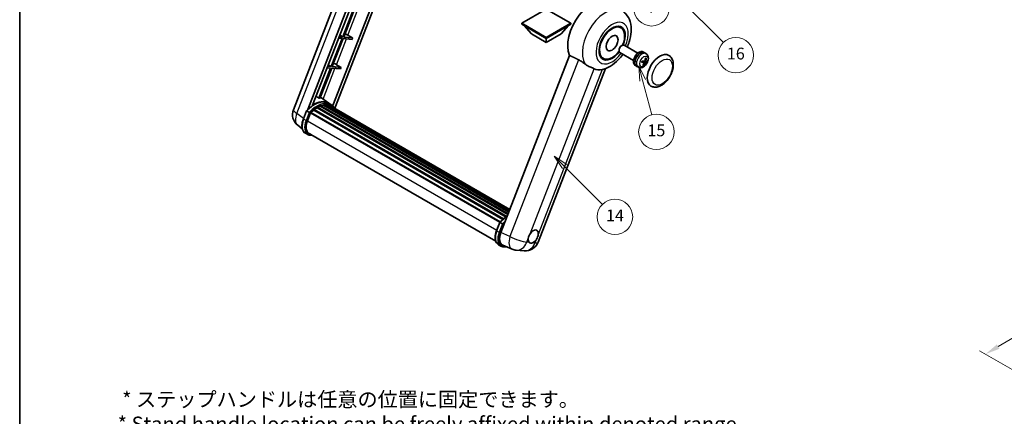
# Model space of a CAD drawing. Units: millimetres. Extents: x 1 to 10432, y 5 to 1691.
# Drawn here: x 1 to 1002, y 607 to 1010 of the extents above; entities that cross this region are included whole.
import ezdxf

# ---------------------------------------------------------------- set-up
doc = ezdxf.new("R2010")
doc.units = ezdxf.units.MM
for name, color, linetype, lineweight in [('Border (ISO)', 7, 'Continuous', 35), ('Dimension (ISO)', 7, 'Continuous', 18), ('Visible (ISO)', 7, 'Continuous', 35), ('Visible Narrow (ISO)', 7, 'Continuous', 25)]:
    doc.layers.add(name, color=color, linetype=linetype, lineweight=lineweight)
doc.layers.add('Symbol (TK)', color=100, linetype='Continuous', lineweight=18, true_color=0x00ff3f)
doc.styles.add('Note Text (TK)', font='MS PGothic.ttf')
doc.styles.add('Note Text (TK2)', font='MS PGothic.ttf')
doc.dimstyles.new('Default - Method 1b (TK)', dxfattribs={"dimscale": 6, "dimtxt": 2.5, "dimasz": 2.5, "dimexe": 1, "dimexo": 1.5, "dimgap": 1, "dimtad": 1, "dimtoh": 1, "dimrnd": 1e-08, "dimdsep": 46, "dimtxsty": 'Note Text (TK)', "dimcen": 0.09, "dimdle": 5, "dimclrd": 100, "dimclre": 100, "dimclrt": 7, "dimadec": 1, "dimazin": 1, "dimtfac": 1, "dimtmove": 0, "dimatfit": 3, "dimfxl": 0, "dimtolj": 1, "dimlwd": -1, "dimlwe": -1, "dimarcsym": 0})

# ---------------------------------------------------------------- blocks, each defined once
blk = doc.blocks.new('図面枠 tk図枠')
at = {"layer": 'Border (ISO)'}
blk.add_line((14.5, 289), (14.5, 8), dxfattribs=at)
blk = doc.blocks.new('*D41')
at = {"layer": 'Defpoints', "color": 0, "transparency": 16777216}
for p in [(466.7, 582.7), (337.7, 458.7), (466.7, 458.7)]:
    blk.add_point(p, dxfattribs=at)
at = {"layer": 'Dimension (ISO)', "color": 100, "transparency": 16777216}
for p, q in [((337.7, 467.7), (337.7, 588.7)), ((352.7, 582.7), (451.7, 582.7)), ((466.7, 467.7), (466.7, 588.7))]:
    blk.add_line(p, q, dxfattribs=at)
for points in [[(352.7, 585.2), (352.7, 580.2), (337.7, 582.7)], [(451.7, 585.2), (451.7, 580.2), (466.7, 582.7)]]:
    blk.add_solid(points, dxfattribs=at)
at = {"layer": 'Dimension (ISO)', "color": 7, "transparency": 16777216, "insert": (100.3, 611.9), "char_height": 15, "attachment_point": 4, "style": 'Note Text (TK)'}
blk.add_mtext('\\A1; \\fＭＳ Ｐゴシック|b0|i0;\\H15.0000;* ステップハンドルは任意の位置に固定できます。\\P\\fＭＳ Ｐゴシック|b0|i0;\\H15.0000;* Stand handle location can be freely affixed within denoted range.', dxfattribs=at)
blk = doc.blocks.new('バルーン2')
at = {"layer": 'Symbol (TK)', "color": 100, "true_color": 0x00ff40}
for p, q in [((106.82, 150.73), (105.06, 152.5)), ((107.18, 151.08), (105.06, 152.5)), ((105.06, 152.5), (106.47, 150.37)), ((106.82, 150.73), (113.24, 144.31))]:
    blk.add_line(p, q, dxfattribs=at)
at = {"layer": 'Symbol (TK)'}
blk.add_circle((115.35, 142.2), 3, dxfattribs=at)
at = {"layer": 'Symbol (TK)', "color": 7, "insert": (115.35, 142.18), "char_height": 2, "attachment_point": 5, "style": 'Note Text (TK2)'}
blk.add_mtext('14', dxfattribs=at)
blk = doc.blocks.new('バルーン7')
at = {"layer": 'Symbol (TK)', "color": 100, "true_color": 0x00ff40}
for p, q in [((117.04, 188.38), (115.27, 190.15)), ((117.4, 188.73), (115.27, 190.15)), ((115.27, 190.15), (116.69, 188.02)), ((117.04, 188.38), (133.71, 171.72))]:
    blk.add_line(p, q, dxfattribs=at)
at = {"layer": 'Symbol (TK)'}
blk.add_circle((135.82, 169.6), 3, dxfattribs=at)
at = {"layer": 'Symbol (TK)', "color": 7, "insert": (135.82, 169.6), "char_height": 2, "attachment_point": 5, "style": 'Note Text (TK2)'}
blk.add_mtext('16', dxfattribs=at)
blk = doc.blocks.new('バルーン15')
at = {"layer": 'Symbol (TK)', "color": 100, "true_color": 0x00ff40}
for p, q in [((114.78, 184.3), (113.01, 186.07)), ((115.13, 184.65), (113.01, 186.07)), ((113.01, 186.07), (114.42, 183.95)), ((114.78, 184.3), (119.43, 179.64))]:
    blk.add_line(p, q, dxfattribs=at)
at = {"layer": 'Symbol (TK)'}
blk.add_circle((121.55, 177.53), 3, dxfattribs=at)
at = {"layer": 'Symbol (TK)', "color": 7, "insert": (121.55, 177.51), "char_height": 2, "attachment_point": 5, "style": 'Note Text (TK2)'}
blk.add_mtext('7', dxfattribs=at)
blk = doc.blocks.new('バルーン16')
at = {"layer": 'Symbol (TK)', "color": 100, "true_color": 0x00ff40}
for p, q in [((120.02, 165.34), (119.37, 167.76)), ((120.5, 165.47), (119.37, 167.76)), ((119.37, 167.76), (119.54, 165.21)), ((120.02, 165.34), (121.59, 159.48))]:
    blk.add_line(p, q, dxfattribs=at)
at = {"layer": 'Symbol (TK)'}
blk.add_circle((122.36, 156.6), 3, dxfattribs=at)
at = {"layer": 'Symbol (TK)', "color": 7, "insert": (122.36, 156.59), "char_height": 2, "attachment_point": 5, "style": 'Note Text (TK2)'}
blk.add_mtext('15', dxfattribs=at)
blk = doc.blocks.new('*D43')
at = {"layer": 'Defpoints', "color": 0, "transparency": 16777216}
for p in [(1199.1, 798.2), (1279.7, 751.6), (1062.6, 624.1)]:
    blk.add_point(p, dxfattribs=at)
at = {"layer": 'Dimension (ISO)', "color": 100, "transparency": 16777216}
for p, q in [((1270.7, 756.8), (1193.1, 801.6)), ((995.3, 678), (1186.2, 790.5)), ((1053.6, 629.2), (976.4, 673.8))]:
    blk.add_line(p, q, dxfattribs=at)
for points in [[(1184.9, 792.7), (1187.4, 788.4), (1199.1, 798.2)], [(994, 680.2), (996.6, 675.8), (982.4, 670.4)]]:
    blk.add_solid(points, dxfattribs=at)
at = {"layer": 'Dimension (ISO)', "color": 7, "transparency": 16777216, "insert": (1070.6, 738.1), "char_height": 15, "attachment_point": 4, "rotation": 30.5227, "style": 'Note Text (TK)'}
blk.add_mtext('\\A1;{\\Q-29.477;\\W0.821;\\H0.816x; \\fＭＳ Ｐゴシック|b0|i0;\\H15.0000;230}', dxfattribs=at)

msp = doc.modelspace()

# ---------------------------------------------------------------- linework, layer by layer
at = {"layer": 'Visible (ISO)'}
for p, q in [((278.961, 918.7201), (340.8003, 1078.1015)), ((293.472, 918.8542), (352.6131, 1071.2814)), ((298.4744, 923.3488), (355.2752, 1069.7444)), ((372.1354, 1060.0102), (318.9436, 922.9161)), ((374.7975, 1058.4732), (321.2075, 920.353)), ((340.1047, 1021.1286), (329.0738, 992.6982)), ((330.1236, 992.6045), (341.1545, 1021.0349)), ((535.9729, 1021.0666), (511.0019, 1006.6496)), ((560.9438, 1006.6496), (535.9729, 1021.0666)), ((511.0019, 1006.6496), (511.0019, 1005.6698)), ((511.0019, 1006.6496), (535.9729, 992.2326)), ((511.0019, 1005.6698), (535.9729, 991.2528)), ((520.8206, 996.0118), (513.4986, 1004.2283)), ((535.9729, 992.2326), (560.9438, 1006.6496)), ((535.9729, 991.2528), (560.9438, 1005.6698)), ((551.1252, 996.0118), (558.4471, 1004.2283)), ((560.9438, 1006.6496), (560.9438, 1005.6698)), ((611.946, 1002.0472), (609.1357, 1003.6698)), ((328.4677, 991.1361), (317.4369, 962.7057)), ((318.4866, 962.6119), (329.5175, 991.0423)), ((324.8992, 991.4548), (328.4677, 991.1361)), ((329.0738, 992.6982), (325.5053, 993.0169)), ((326.0764, 994.4888), (329.0738, 992.6982)), ((329.5175, 991.0423), (338.589, 990.2321)), ((339.1951, 991.7942), (330.1236, 992.6045)), ((334.3298, 994.5601), (339.1951, 991.7942)), ((339.1951, 991.7942), (338.589, 990.2321)), ((520.8206, 996.0118), (535.9729, 987.2636)), ((535.9729, 987.2636), (551.1252, 996.0118)), ((535.9729, 992.2326), (535.9729, 991.2528)), ((535.9729, 987.2636), (535.9729, 991.2528)), ((612.4015, 983.8125), (612.9966, 984.156)), ((629.0532, 976.3345), (615.1389, 984.3679)), ((559.6718, 973.9721), (489.8002, 793.8883)), ((593.946, 970.8703), (591.1357, 972.4929)), ((609.9654, 979.5932), (609.9656, 978.906)), ((624.7675, 968.9114), (610.8532, 976.9448)), ((632.6919, 977.6795), (632.7814, 977.91)), ((634.7237, 977.2175), (634.163, 977.5413)), ((637.5371, 975.6546), (636.1114, 976.6952)), ((316.8308, 961.1436), (304.922, 930.4505)), ((305.9718, 930.3567), (317.8805, 961.0498)), ((313.2622, 961.4623), (316.8308, 961.1436)), ((317.4369, 962.7057), (313.8683, 963.0244)), ((314.4394, 964.4963), (317.4369, 962.7057)), ((317.8805, 961.0498), (326.952, 960.2396)), ((327.5581, 961.8017), (318.4866, 962.6119)), ((322.6928, 964.5676), (327.5581, 961.8017)), ((327.5581, 961.8017), (326.952, 960.2396)), ((626.838, 963.5591), (626.2772, 963.8828)), ((629.5982, 961.9041), (627.9842, 962.6184)), ((635.239, 966.6086), (633.3998, 967.9511)), ((637.2572, 967.8544), (636.1662, 968.3373)), ((527.5945, 784.0463), (596.0958, 960.5982)), ((314.9385, 925.398), (306.4515, 931.5931)), ((303.4104, 921.243), (495.8085, 810.1619)), ((303.9889, 921.2634), (303.7616, 921.3947)), ((306.3323, 922.39), (496.9566, 812.3331)), ((306.7825, 922.8492), (497.1846, 812.9205)), ((307.3951, 922.7921), (307.0495, 922.9916)), ((309.52, 923.3819), (497.8544, 814.647)), ((310.0521, 923.7253), (498.0607, 815.1786)), ((310.6837, 923.5765), (310.2303, 923.8383)), ((312.4051, 923.6811), (498.4773, 816.2523)), ((313.12, 923.8447), (498.66, 816.7231)), ((313.7548, 923.5929), (313.2073, 923.909)), ((317.5071, 923.9165), (315.0828, 925.3162)), ((315.1861, 923.1135), (498.8063, 817.1003)), ((315.8928, 923.2037), (498.9642, 817.5073)), ((289.0905, 909.4188), (292.2877, 917.6592)), ((295.0286, 916.1052), (292.6042, 917.5049)), ((293.235, 907.331), (296.4083, 915.5098)), ((296.4464, 915.6118), (488.8795, 804.5104)), ((296.7686, 916.0561), (489.274, 804.9131)), ((299.6593, 918.3442), (491.9156, 807.345)), ((300.0383, 918.9555), (492.5098, 807.832)), ((300.5686, 919.037), (300.4665, 919.0959)), ((303.0082, 920.6957), (495.1633, 809.7549)), ((288.0264, 899.2867), (283.3384, 902.925)), ((293.5228, 893.5506), (291.0985, 894.9503)), ((294.38, 895.0352), (484.6185, 785.2009)), ((296.0091, 892.7804), (298.7019, 892.5399)), ((485.4642, 796.0424), (488.6614, 804.2828)), ((488.9779, 804.1285), (491.4022, 802.7288)), ((487.4721, 781.5739), (489.8965, 780.1742)), ((491.8397, 781.0567), (501.2236, 777.1056)), ((492.3827, 779.404), (496.6754, 779.0206)), ((505.3254, 776.0853), (513.5888, 775.3472))]:
    msp.add_line(p, q, dxfattribs=at)
for centre, start, end in [((291.7467, 913.7593), 158.7939769, 232.1857522), ((514.8089, 789.0071), 264.8960906, 338.7939769), ((506.5455, 789.7452), 247.1663583, 264.8960906)]:
    msp.add_arc(centre, 13.7143, start, end, dxfattribs=at)
for centre, major_axis, ratio, start_param, end_param in [((582.6419, 998.1813), (17.5714, 30.4346), 0.577350269, 6.221281952, 9.030824523), ((602.946, 986.4588), (-9.4286, -16.3308), 0.577350269, 1.781860374, 7.642917586), ((602.946, 986.4588), (-9, -15.5885), 0.577350269, 1.767522259, 7.657255702), ((331.5066, 994.6502), (-4.7677, 1.9297), 0.22135844, 4.170945466, 4.822621494), ((612.996, 980.6564), (-2.1429, -3.7115), 0.577350269, 3.141592654, 6.283185307), ((612.401, 980.9999), (-1.7222, -2.9829), 0.577350269, 3.926787114, 5.497990847), ((630.2201, 970.7121), (-3.9429, -6.8292), 0.577350269, 3.563457564, 6.283185307), ((631.7959, 969.8022), (-4.0714, -7.0519), 0.577350269, 3.079689298, 6.345088663), ((632.6619, 969.3023), (20.0757, -9.4476), 0.34664193, 1.674160474, 1.755069612), ((630.93, 970.3022), (20.0757, -9.4476), 0.34664193, 1.567915472, 1.641360104), ((630.2201, 970.7121), (3.9429, 6.8292), 0.577350269, 0, 0.308155402), ((626.8216, 972.7556), (-3.1418, -13.3445), 0.747929325, 1.426203308, 1.64131427), ((626.3731, 972.7956), (-1.0388, 13.6699), 0.819728069, 4.325565246, 4.540676207), ((651.4333, 958.4646), (-9, -15.5885), 0.577350269, 3.141592654, 6.283185307), ((319.8697, 964.6577), (-4.7677, 1.9297), 0.22135844, 4.170945466, 4.822621494), ((626.7511, 973.1309), (12.1383, -6.3723), 0.206529411, 5.362969483, 5.578080444), ((626.4922, 972.4634), (-13.2604, 3.4797), 0.213523121, 2.173546181, 2.388657143), ((626.8394, 972.8014), (-0.5477, -13.6984), 0.719089286, 0.870777946, 1.085888907), ((626.3909, 972.8414), (2.0977, 13.5479), 0.848568108, 4.102490673, 4.317601634), ((626.7204, 973.1336), (12.6178, -5.3606), 0.314161904, 5.756493691, 5.971604653), ((626.4614, 972.4661), (12.9249, -4.5709), 0.105890628, 5.743356988, 5.958467949), ((599.7337, 988.3134), (-15.8694, -27.4866), 0.577350269, 0.047585099, 0.476013677), ((299.8881, 900.398), (14.5886, 25.2681), 0.577350269, 6.262707477, 7.137159527), ((303.5246, 920.7218), (0.3686, 0.6384), 0.577350269, 5.969708987, 8.167457954), ((303.5246, 898.2984), (13.9029, 24.0805), 0.577350269, 0.634480219, 0.761783182), ((294.9181, 903.2674), (14.896, 25.8007), 0.577350269, 0.233024571, 0.290574204), ((306.8968, 922.328), (0.3686, 0.6384), 0.577350269, 5.795176062, 7.992925029), ((302.9186, 898.6484), (-13.7314, -23.7835), 0.577350269, 3.709812559, 3.726143036), ((303.5246, 898.2984), (13.9029, 24.0805), 0.577350269, 0.459947294, 0.587250257), ((310.1664, 923.2041), (0.3686, 0.6384), 0.577350269, 5.620643137, 7.818392104), ((302.9186, 898.6484), (13.7314, 23.7835), 0.577350269, 0.383206739, 0.401016074), ((303.5246, 898.2984), (13.9029, 24.0805), 0.577350269, 0.285414369, 0.412717332), ((313.2342, 923.3234), (0.3686, 0.6384), 0.577350269, 5.446110212, 7.643859178), ((302.9186, 898.6484), (13.7314, 23.7835), 0.577350269, 0.10162364, 0.198908306), ((303.5246, 898.2984), (13.9029, 24.0805), 0.577350269, 0.110881444, 0.238184407), ((315.401, 923.0323), (-0.1971, -0.3415), 0.577350269, 4.285455973, 4.806834031), ((316.0071, 922.6824), (0.3686, 0.6384), 0.577350269, 5.276759101, 7.469326253), ((315.401, 923.0323), (-0.3686, -0.6384), 0.577350269, 2.135166447, 2.176297076), ((303.5246, 898.2984), (13.9029, 24.0805), 0.577350269, 6.221388545, 6.34498207), ((302.9186, 898.6484), (13.9029, 24.0805), 0.577350269, 6.221388545, 6.261386208), ((318.4006, 921.3005), (0.3686, 0.6384), 0.577350269, 5.276759101, 7.289611513), ((317.7945, 921.6504), (-0.3686, -0.6384), 0.577350269, 2.135166447, 2.176297076), ((296.8829, 915.5349), (0.3686, 0.6384), 0.577350269, 0.03558953, 1.929850622), ((303.5246, 898.2984), (13.9029, 24.0805), 0.577350269, 0.98354607, 1.110849033), ((300.1525, 918.4342), (0.3686, 0.6384), 0.577350269, 6.144241912, 8.341990879), ((303.5246, 898.2984), (13.9029, 24.0805), 0.577350269, 0.809013145, 0.936316107), ((301.8432, 906.5622), (-7.0286, -12.1738), 0.577350269, 4.974188368, 6.50449975), ((301.2371, 906.9121), (-6.8571, -11.8769), 0.577350269, 6.038569, 6.283185307), ((301.2371, 906.9121), (-7.0286, -12.1738), 0.577350269, 0.043129637, 0.221314442), ((498.2675, 793.2306), (-6.9639, -11.9059), 0.575136856, 4.984521276, 6.358660843), ((522.7601, 789.9254), (3.6429, 6.3096), 0.577350269, 5.361146445, 7.728822945), ((522.7601, 789.9254), (-3.6429, -6.3096), 0.577350269, 5.361146445, 6.158026618), ((522.7601, 789.9254), (-3.6429, -6.3096), 0.577350269, 0.648757464, 1.445637638)]:
    msp.add_ellipse(centre, major_axis=major_axis, ratio=ratio, start_param=start_param, end_param=end_param, dxfattribs=at)
msp.add_ellipse((602.946, 986.4588), major_axis=(-4.2857, -7.4231), ratio=0.577350269, dxfattribs=at)
for points, knots in [([(618.1679, 982.6191), (618.9516, 984.2919), (619.6391, 986.0024), (621.3513, 991.1117), (622.0814, 994.5686), (622.518, 1001.4686), (622.2376, 1004.9274), (620.3348, 1011.0537), (618.9248, 1013.7718), (616.0026, 1017.0062), (615.0621, 1017.8601), (614.0355, 1018.6094)], [6.168754322, 6.168754322, 6.168754322, 6.168754322, 6.359437895, 6.359437895, 6.731090812, 6.731090812, 7.102004971, 7.102004971, 7.407796215, 7.407796215, 7.530278891, 7.530278891, 7.530278891, 7.530278891]), ([(593.2837, 959.7682), (596.1166, 960.4239), (598.7486, 961.568), (604.124, 964.7703), (606.7992, 966.9729), (610.9059, 971.2522), (612.4663, 973.1663), (613.8822, 975.196)], [4.9449424295, 4.9449424295, 4.9449424295, 4.9449424295, 5.2518994462, 5.2518994462, 5.6185622739, 5.6185622739, 5.8740175164, 5.8740175164, 5.8740175164, 5.8740175164]), ([(637.5371, 975.6546), (638.0027, 975.3147), (638.3986, 974.8977), (639.0593, 973.9486), (639.3026, 973.4115), (639.6713, 972.2017), (639.7497, 971.5304), (639.7461, 970.0435), (639.6131, 969.235), (639.1502, 967.6209), (638.8058, 966.819), (637.9501, 965.3204), (637.4409, 964.6233), (636.2617, 963.3688), (635.5915, 962.8108), (634.1005, 961.9507), (633.2846, 961.6282), (631.6895, 961.4319), (630.9622, 961.4645), (630.026, 961.7325), (629.8094, 961.8106), (629.5982, 961.9041)], [1.89449907, 1.89449907, 1.89449907, 1.89449907, 2.097409956, 2.097409956, 2.327237946, 2.327237946, 2.620797887, 2.620797887, 2.995827638, 2.995827638, 3.395142439, 3.395142439, 3.790067895, 3.790067895, 4.189202746, 4.189202746, 4.56363471, 4.56363471, 4.831003569, 4.831003569, 4.912285013, 4.912285013, 4.912285013, 4.912285013]), ([(637.5914, 971.2989), (637.59, 971.2764), (637.5851, 971.2526), (637.5701, 971.2086), (637.5555, 971.1822), (637.5246, 971.1454), (637.503, 971.1284), (637.4666, 971.1114), (637.4468, 971.1063), (637.4284, 971.1055)], [0.01499749679, 0.01499749679, 0.01499749679, 0.01499749679, 0.01873421636, 0.01873421636, 0.02344654216, 0.02344654216, 0.02808780978, 0.02808780978, 0.03182741868, 0.03182741868, 0.03182741868, 0.03182741868]), ([(642.4333, 942.8761), (643.4275, 942.3021), (644.5402, 941.9436), (646.9107, 941.6512), (648.1681, 941.7555), (650.8617, 942.4124), (652.2871, 943.0513), (655.1363, 944.824), (656.5479, 946.0042), (659.1321, 948.725), (660.3044, 950.2648), (662.3124, 953.5457), (663.1506, 955.284), (664.4257, 958.8301), (664.8609, 960.6374), (665.2484, 964.1928), (665.1982, 965.9422), (664.5045, 969.1323), (663.8915, 970.5959), (662.2614, 972.7248), (661.4085, 973.4901), (660.4333, 974.0531)], [2.879793266, 2.879793266, 2.879793266, 2.879793266, 3.119777411, 3.119777411, 3.38401309, 3.38401309, 3.703982171, 3.703982171, 4.055835338, 4.055835338, 4.406230107, 4.406230107, 4.753351139, 4.753351139, 5.102481184, 5.102481184, 5.455480973, 5.455480973, 5.78600616, 5.78600616, 6.021385919, 6.021385919, 6.021385919, 6.021385919]), ([(568.7147, 969.6208), (569.9086, 969.044), (571.2303, 968.25), (573.5918, 966.6281), (574.6371, 965.8472), (575.6266, 965.0931)], [2.5812060065, 2.5812060065, 2.5812060065, 2.5812060065, 2.8492602695, 2.8492602695, 3.0615826177, 3.0615826177, 3.0615826177, 3.0615826177]), ([(584.6371, 960.4221), (584.6219, 960.4293), (584.6065, 960.4366), (584.3037, 960.579), (583.9918, 960.7204), (583.1778, 961.0795), (582.6546, 961.3027), (580.9029, 962.0595), (579.5701, 962.6488), (577.329, 963.9046), (576.4583, 964.4592), (575.6266, 965.0931)], [5.5313334371, 5.5313334371, 5.5313334371, 5.5313334371, 5.5373763329, 5.5373763329, 5.6499960299, 5.6499960299, 5.8106344511, 5.8106344511, 6.1522352121, 6.1522352121, 6.3732261868, 6.3732261868, 6.3732261868, 6.3732261868]), ([(633.1494, 967.2697), (633.1481, 967.266), (633.1448, 967.2633), (633.1322, 967.2598), (633.1178, 967.2605), (633.0895, 967.2661), (633.0727, 967.2708), (633.0555, 967.2766)], [0.04811529445, 0.04811529445, 0.04811529445, 0.04811529445, 0.05112760899, 0.05112760899, 0.05583993479, 0.05583993479, 0.05957665436, 0.05957665436, 0.05957665436, 0.05957665436]), ([(633.1495, 967.2696), (633.1677, 967.3296), (633.1869, 967.3897), (633.2275, 967.51), (633.2488, 967.5703), (633.2934, 967.6906), (633.3168, 967.7508), (633.3654, 967.8709), (633.3908, 967.9309), (633.4402, 968.0434), (633.4641, 968.0959), (633.4887, 968.1483)], [6.1606188511, 6.1606188511, 6.1606188511, 6.1606188511, 6.2096112555, 6.2096112555, 6.2586036599, 6.2586036599, 6.3075960644, 6.3075960644, 6.3565884688, 6.3565884688, 6.3997631647, 6.3997631647, 6.3997631647, 6.3997631647]), ([(634.6338, 963.9028), (634.6452, 963.8854), (634.6546, 963.8639), (634.667, 963.8192), (634.6699, 963.7878), (634.6659, 963.7346), (634.6581, 963.7033), (634.639, 963.6596), (634.6267, 963.639), (634.613, 963.6223)], [0.04274673247, 0.04274673247, 0.04274673247, 0.04274673247, 0.04648634137, 0.04648634137, 0.05112760899, 0.05112760899, 0.05583993479, 0.05583993479, 0.05957665436, 0.05957665436, 0.05957665436, 0.05957665436]), ([(635.1421, 966.6533), (635.195, 966.64), (635.2439, 966.6121), (635.3171, 966.5295), (635.3413, 966.4749), (635.3625, 966.3572), (635.3609, 966.2863), (635.335, 966.1644), (635.3192, 966.1154), (635.2989, 966.0678)], [0, 0, 0, 0, 0.01431680631, 0.01431680631, 0.02863361263, 0.02863361263, 0.04298217716, 0.04298217716, 0.05219192832, 0.05219192832, 0.05219192832, 0.05219192832]), ([(636.2455, 968.5074), (636.2184, 968.4307), (636.1788, 968.3513), (636.0818, 968.2108), (636.0245, 968.1498), (635.9098, 968.059), (635.8446, 968.0232), (635.7392, 967.9923), (635.6983, 967.987), (635.66, 967.9882)], [0, 0, 0, 0, 0.01431680631, 0.01431680631, 0.02863361263, 0.02863361263, 0.04298217716, 0.04298217716, 0.05219192832, 0.05219192832, 0.05219192832, 0.05219192832]), ([(636.1961, 965.9877), (636.234, 966.0582), (636.2827, 966.1324), (636.3908, 966.2664), (636.4502, 966.3262), (636.5627, 966.4183), (636.6233, 966.4566), (636.7159, 966.4949), (636.7505, 966.5039), (636.7816, 966.5068)], [0, 0, 0, 0, 0.01431680631, 0.01431680631, 0.02863361263, 0.02863361263, 0.04298217716, 0.04298217716, 0.05219192832, 0.05219192832, 0.05219192832, 0.05219192832]), ([(637.2995, 967.8418), (637.2574, 967.8488), (637.2175, 967.8716), (637.1555, 967.9477), (637.1334, 968.0011), (637.1099, 968.12), (637.107, 968.1936), (637.1201, 968.3229), (637.1296, 968.3756), (637.1427, 968.4273)], [0, 0, 0, 0, 0.01431680631, 0.01431680631, 0.02863361263, 0.02863361263, 0.04298217716, 0.04298217716, 0.05219192832, 0.05219192832, 0.05219192832, 0.05219192832]), ([(638.2143, 966.8159), (638.2053, 966.8123), (638.1922, 966.8104), (638.1616, 966.81), (638.1372, 966.8128), (638.092, 966.8224), (638.0632, 966.8308), (638.0188, 966.847), (637.9959, 966.8567), (637.9759, 966.8664)], [0.01499749679, 0.01499749679, 0.01499749679, 0.01499749679, 0.01873421636, 0.01873421636, 0.02344654216, 0.02344654216, 0.02808780978, 0.02808780978, 0.03182741868, 0.03182741868, 0.03182741868, 0.03182741868]), ([(292.2883, 917.6601), (293.7683, 919.214), (295.3224, 920.6106), (298.5002, 923.0138), (300.1239, 924.0205), (303.3617, 925.586), (304.9759, 926.1451), (308.1168, 926.7733), (309.6441, 926.8421), (312.5231, 926.4632), (313.874, 926.0141), (315.0828, 925.3162)], [3.80031014, 3.80031014, 3.80031014, 3.80031014, 4.035085786, 4.035085786, 4.269861431, 4.269861431, 4.504637077, 4.504637077, 4.739412723, 4.739412723, 4.974188368, 4.974188368, 4.974188368, 4.974188368]), ([(321.4227, 920.0109), (321.2723, 920.2587), (321.1148, 920.4991), (320.4818, 921.3965), (319.9573, 921.9992), (318.8055, 923.0655), (318.1783, 923.529), (317.5071, 923.9165)], [1.0025898521, 1.0025898521, 1.0025898521, 1.0025898521, 1.048275672, 1.048275672, 1.1786363055, 1.1786363055, 1.308996939, 1.308996939, 1.308996939, 1.308996939]), ([(292.2877, 917.6592), (292.2889, 917.6622), (292.2947, 917.6622), (292.3253, 917.6535), (292.3619, 917.637), (292.4649, 917.5838), (292.5292, 917.5482), (292.6042, 917.5049)], [0.03290132756, 0.03290132756, 0.03290132756, 0.03290132756, 0.0430502261, 0.0430502261, 0.06215382639, 0.06215382639, 0.08074557006, 0.08074557006, 0.08074557006, 0.08074557006]), ([(296.0558, 915.4409), (296.0549, 915.4416), (296.054, 915.4423), (296.0225, 915.466), (295.9871, 915.4917), (295.9085, 915.5473), (295.8653, 915.5772), (295.7368, 915.6644), (295.6455, 915.7246), (295.459, 915.8444), (295.3659, 915.9027), (295.1873, 916.012), (295.1035, 916.0619), (295.0286, 916.1052)], [-0.08092276388, -0.08092276388, -0.08092276388, -0.08092276388, -0.08058863566, -0.08058863566, -0.06914791273, -0.06914791273, -0.05776555886, -0.05776555886, -0.03762208054, -0.03762208054, -0.01855560937, -0.01855560937, 0, 0, 0, 0]), ([(291.0985, 894.9503), (290.3505, 895.3821), (289.7037, 895.9853), (288.6731, 897.4514), (288.2874, 898.3126), (287.7773, 900.2165), (287.6521, 901.26), (287.6521, 903.4661), (287.7774, 904.6289), (288.2637, 907.0049), (288.6246, 908.218), (289.0905, 909.4188)], [1.832595715, 1.832595715, 1.832595715, 1.832595715, 2.094395102, 2.094395102, 2.35619449, 2.35619449, 2.617993878, 2.617993878, 2.879793266, 2.879793266, 3.141592654, 3.141592654, 3.141592654, 3.141592654]), ([(293.5228, 893.5506), (293.6724, 893.4642), (293.826, 893.3846), (294.14, 893.2394), (294.3006, 893.1738), (294.6278, 893.0567), (294.7945, 893.0053), (295.1333, 892.9166), (295.3054, 892.8795), (295.654, 892.8193), (295.8306, 892.7963), (296.0091, 892.7804)], [4.4505895926, 4.4505895926, 4.4505895926, 4.4505895926, 4.5029494701, 4.5029494701, 4.5553093477, 4.5553093477, 4.6076692253, 4.6076692253, 4.6600291028, 4.6600291028, 4.7123889804, 4.7123889804, 4.7123889804, 4.7123889804]), ([(488.9779, 804.1285), (488.9029, 804.1718), (488.8385, 804.2074), (488.7356, 804.2607), (488.699, 804.2772), (488.6684, 804.2859), (488.6625, 804.2858), (488.6614, 804.2828)], [-0.08074557006, -0.08074557006, -0.08074557006, -0.08074557006, -0.06215382639, -0.06215382639, -0.0430502261, -0.0430502261, -0.03290132756, -0.03290132756, -0.03290132756, -0.03290132756]), ([(488.662, 804.2837), (490.142, 805.8376), (491.696, 807.2342), (494.2492, 809.1651), (495.2263, 809.8226), (496.2073, 810.4017)], [0.6587174863, 0.6587174863, 0.6587174863, 0.6587174863, 0.893493132, 0.893493132, 1.0359703896, 1.0359703896, 1.0359703896, 1.0359703896]), ([(492.4294, 802.0646), (492.4285, 802.0652), (492.4277, 802.0659), (492.3961, 802.0896), (492.3608, 802.1153), (492.2821, 802.171), (492.239, 802.2008), (492.1105, 802.288), (492.0191, 802.3482), (491.8326, 802.468), (491.7396, 802.5263), (491.5609, 802.6356), (491.4772, 802.6855), (491.4022, 802.7288)], [-0.08092276388, -0.08092276388, -0.08092276388, -0.08092276388, -0.08058863566, -0.08058863566, -0.06914791273, -0.06914791273, -0.05776555886, -0.05776555886, -0.03762208054, -0.03762208054, -0.01855560937, -0.01855560937, 0, 0, 0, 0]), ([(487.4721, 781.5739), (486.7241, 782.0057), (486.0773, 782.6089), (485.0468, 784.075), (484.6611, 784.9363), (484.1509, 786.8401), (484.0257, 787.8836), (484.0257, 790.0897), (484.1511, 791.2525), (484.6373, 793.6285), (484.9982, 794.8416), (485.4642, 796.0424)], [4.974188368, 4.974188368, 4.974188368, 4.974188368, 5.235987756, 5.235987756, 5.497787144, 5.497787144, 5.759586532, 5.759586532, 6.021385919, 6.021385919, 6.283185307, 6.283185307, 6.283185307, 6.283185307]), ([(517.6563, 787.7891), (517.6631, 787.85), (517.6706, 787.9113), (517.7809, 788.7477), (517.9973, 789.5712), (518.5847, 791.0852), (518.9982, 791.8852), (519.5221, 792.6833), (519.5611, 792.7417), (519.6005, 792.7998)], [4.4821290214, 4.4821290214, 4.4821290214, 4.4821290214, 4.4936926184, 4.4936926184, 4.6390673369, 4.6390673369, 4.7844420553, 4.7844420553, 4.7960056524, 4.7960056524, 4.7960056524, 4.7960056524]), ([(527.8638, 792.0617), (527.857, 792.0008), (527.8495, 791.9395), (527.7365, 791.1047), (527.5079, 790.2882), (526.9205, 788.7743), (526.5191, 787.9672), (525.998, 787.1676), (525.9591, 787.1091), (525.9197, 787.051)], [4.4821290214, 4.4821290214, 4.4821290214, 4.4821290214, 4.4936926184, 4.4936926184, 4.6390673369, 4.6390673369, 4.7844420553, 4.7844420553, 4.7960056524, 4.7960056524, 4.7960056524, 4.7960056524]), ([(522.0583, 783.6269), (522.0089, 783.6062), (521.9595, 783.5865), (521.2904, 783.3306), (520.6854, 783.2453), (519.668, 783.3362), (519.1819, 783.519), (518.7527, 783.8729), (518.7216, 783.8999), (518.691, 783.9277)], [4.4821290214, 4.4821290214, 4.4821290214, 4.4821290214, 4.4936926184, 4.4936926184, 4.6390673369, 4.6390673369, 4.7844420553, 4.7844420553, 4.7960056524, 4.7960056524, 4.7960056524, 4.7960056524]), ([(489.8965, 780.1742), (490.0461, 780.0878), (490.1996, 780.0082), (490.5137, 779.863), (490.6742, 779.7974), (491.0015, 779.6803), (491.1682, 779.6289), (491.507, 779.5403), (491.679, 779.5031), (492.0277, 779.4429), (492.2042, 779.42), (492.3827, 779.404)], [1.308996939, 1.308996939, 1.308996939, 1.308996939, 1.3613568166, 1.3613568166, 1.4137166941, 1.4137166941, 1.4660765717, 1.4660765717, 1.5184364492, 1.5184364492, 1.5707963268, 1.5707963268, 1.5707963268, 1.5707963268])]:
    msp.add_open_spline(points, degree=3, knots=knots, dxfattribs=at)
for points, degree in [([(559.6718, 973.9721), (564.2339, 971.7744), (568.7147, 969.6208)], 2), ([(593.2837, 959.7682), (593.159, 959.7393), (593.0312, 959.7113), (592.9005, 959.6841)], 3)]:
    msp.add_open_spline(points, degree=degree, dxfattribs=at)
for points, weights in [([(636.9486, 971.0842), (637.1803, 971.0945), (637.4284, 971.1055)], [1.00817618561, 1.00577529196, 1.00221814343]), ([(634.6338, 963.9028), (634.5101, 964.0918), (634.3931, 964.2706)], [1.00221814108, 1.00509019655, 1.00720848745]), ([(635.6787, 967.9881), (636.6318, 967.5228), (637.9759, 966.8664)], [1.0085537109, 1.02026253555, 1.00221814411]), ([(304.922, 930.4505), (303.4839, 931.473), (302.0281, 932.508)], [8.01040186691, 7.97002349757, 7.92956072891])]:
    msp.add_rational_spline(points, weights, degree=2, dxfattribs=at)
at = {"layer": 'Visible Narrow (ISO)'}
for p, q in [((282.5352, 914.9945), (344.9013, 1075.7338)), ((334.3298, 994.5601), (344.4864, 1020.7373)), ((322.6928, 964.5676), (332.8495, 990.7448)), ((568.7147, 969.6208), (499.0244, 790.0044)), ((635.1421, 966.6533), (633.3883, 967.9243)), ((636.7816, 966.5068), (634.642, 968.0428)), ((636.1961, 965.9877), (635.3415, 966.4592)), ((637.1427, 968.4273), (636.3611, 968.845)), ((309.138, 929.632), (321.2125, 960.7522)), ((519.6005, 792.7998), (584.6371, 960.4221)), ((592.9005, 959.6841), (527.8638, 792.0617)), ((289.2361, 909.7941), (282.5352, 914.9945)), ((289.3647, 909.1557), (292.6042, 917.5049)), ((295.0286, 916.1052), (291.7891, 907.7559)), ((292.9201, 907.3591), (296.0558, 915.4409)), ((291.7891, 907.7559), (289.3647, 909.1557)), ((293.2675, 907.4147), (485.5933, 796.3753)), ((297.5447, 893.208), (296.6914, 893.2842)), ((485.7384, 795.7793), (488.9779, 804.1285)), ((491.4022, 802.7288), (488.1627, 794.3796)), ((489.2937, 793.9828), (492.4294, 802.0646)), ((485.7384, 795.7793), (488.1627, 794.3796)), ((499.0244, 790.0044), (489.8002, 793.8883)), ((516.243, 784.1463), (517.6563, 787.7891)), ((518.691, 783.9277), (516.243, 784.1463)), ((524.5063, 783.4083), (522.0583, 783.6269)), ((525.9197, 787.051), (524.5063, 783.4083)), ((494.9729, 779.7374), (493.0651, 779.9078))]:
    msp.add_line(p, q, dxfattribs=at)
for centre, major_axis, ratio, start_param, end_param in [((596.3068, 990.2919), (16.7261, 28.9704), 0.577350269, 6.221281952, 9.146245046), ((602.946, 986.4588), (-11.6028, -20.0966), 0.577350269, 1.75654745, 7.668230511), ((633.3216, 968.9214), (3.977, 6.8884), 0.577350269, 6.221281952, 9.486681316), ((635.7297, 967.5311), (1.9913, 3.4491), 0.577350269, 0.137907001, 0.331490313), ((635.8059, 967.4871), (2.1199, 3.6718), 0.577350269, 0.147451419, 0.376147357), ((635.8059, 967.4871), (-2.1199, -3.6718), 0.577350269, 4.859840399, 5.088536337), ((635.8059, 967.4871), (-2.1199, -3.6718), 0.577350269, 0.147451419, 0.376147357), ((635.7297, 967.5311), (-1.9913, -3.4491), 0.577350269, 0.202478755, 0.385691774), ((635.7297, 967.5311), (-1.9913, -3.4491), 0.577350269, 1.708703328, 1.942285099), ((635.8059, 967.4871), (2.1199, 3.6718), 0.577350269, 4.859840399, 5.088536337), ((300.4942, 900.0481), (14.5886, 25.2681), 0.577350269, 0, 1.177819926), ((302.9186, 898.6484), (14.5886, 25.2681), 0.577350269, 0, 1.177819926), ((303.5246, 898.2984), (14.16, 24.5258), 0.577350269, 6.082679906, 7.450794237), ((291.7467, 913.7593), (-12.7856, 4.9608), 0.211324865, 0, 0.851615552), ((291.7467, 913.7593), (-8.4083, -10.8343), 0.623110534, 5.059996812, 6.283185307), ((298.8128, 908.3118), (-7.7143, -13.3615), 0.577350269, 4.974188368, 6.283185307), ((289.8896, 909.1088), (-0.7991, 0.31), 0.211324865, 0, 0.938882014), ((301.2371, 906.9121), (-7.7143, -13.3615), 0.577350269, 4.974188368, 6.283185307), ((301.8432, 906.5622), (-7.2857, -12.6192), 0.577350269, 4.974188368, 6.544984695), ((292.314, 907.7091), (0.7991, -0.31), 0.211324865, 4.080474668, 5.651270995), ((296.0853, 893.6341), (-0.0763, -0.8537), 0.788675135, 0, 1.219916916), ((496.8678, 786.6717), (14.5886, 25.2681), 0.577350269, 0.824863816, 1.177819926), ((499.2922, 785.272), (-14.5886, -25.2681), 0.577350269, 4.170838944, 4.31941258), ((499.8983, 784.9221), (14.16, 24.5258), 0.577350269, 1.119986612, 1.16760893), ((495.1864, 794.9354), (-7.7143, -13.3615), 0.577350269, 4.974188368, 6.283185307), ((486.2633, 795.7324), (-0.7991, 0.31), 0.211324865, 0, 0.938882014), ((497.6108, 793.5357), (-7.7143, -13.3615), 0.577350269, 4.974188368, 6.283185307), ((498.2169, 793.1858), (-7.2857, -12.6192), 0.577350269, 4.974188368, 6.544984695), ((488.6876, 794.3327), (0.7991, -0.31), 0.211324865, 4.080474668, 5.651270995), ((506.5455, 789.7452), (-5.3219, -12.6396), 0.522851819, 4.90904574, 6.283185307), ((506.5455, 789.7452), (-12.7856, 4.9608), 0.211324865, 1.026148477, 2.509678341), ((506.5455, 789.7452), (-1.2201, -13.6599), 0.788675135, 0, 1.219916916), ((514.8089, 789.0071), (-1.2201, -13.6599), 0.788675135, 0, 1.219916916), ((514.8089, 789.0071), (12.7856, -4.9608), 0.211324865, 5.651270995, 6.283185307), ((492.459, 780.2578), (-0.0763, -0.8537), 0.788675135, 0, 1.219916916)]:
    msp.add_ellipse(centre, major_axis=major_axis, ratio=ratio, start_param=start_param, end_param=end_param, dxfattribs=at)
for centre, major_axis in [((635.2859, 967.7873), (3.0257, 5.2407)), ((653.8577, 957.0649), (-7.2857, -12.6192))]:
    msp.add_ellipse(centre, major_axis=major_axis, ratio=0.577350269, dxfattribs=at)

# ---------------------------------------------------------------- block references
at = {"xscale": 6, "yscale": 6, "zscale": 6}
msp.add_blockref('図面枠 tk図枠', (-86.2608, -43.3092), dxfattribs=at)
at = {"layer": 'Symbol (TK)', "xscale": 6, "yscale": 6, "zscale": 6}
for name in ['バルーン7', 'バルーン15', 'バルーン16', 'バルーン2']:
    msp.add_blockref(name, (-86.2608, -43.3092), dxfattribs=at)

# ---------------------------------------------------------------- dimensions: what is measured, and where the dimension line sits
at = {"layer": 'Dimension (ISO)', "color": 100, "true_color": 0x00ff3f}
for base, p1, p2, angle, text, override, picture, middle in [((1199.0831, 798.1503), (1062.5925, 624.0703), (1279.6933, 751.6099), 210.5227001, '{\\Q-29.477;\\W0.821;\\H0.816x; \\fＭＳ Ｐゴシック|b0|i0;\\H15.0000;230}', {"dimgap": 1, "dimtoh": 0, "dimdec": 2, "dimlfac": 0.912924, "dimtol": 0, "dimlim": 0, "dimtp": 0, "dimtm": 0, "dimtdec": 2, "dimtofl": 0, "dimatfit": 1}, '*D43', (1090.7291, 734.267)), ((466.6896, 582.666), (337.6896, 458.666), (466.6896, 458.666), 180, ' \\fＭＳ Ｐゴシック|b0|i0;\\H15.0000;* ステップハンドルは任意の位置に固定できます。\\P\\fＭＳ Ｐゴシック|b0|i0;\\H15.0000;* Stand handle location can be freely affixed within denoted range.', {"dimgap": 1, "dimtoh": 0, "dimdec": 2, "dimtol": 0, "dimlim": 0, "dimtp": 0, "dimtm": 0, "dimtdec": 2, "dimtofl": 0, "dimatfit": 1}, '*D41', (402.1896, 582.666))]:
    dim = msp.add_linear_dim(base=base, p1=p1, p2=p2, angle=angle, text=text, dimstyle='Default - Method 1b (TK)', override=override, dxfattribs=at)
    dim.commit()
    dim.dimension.update_dxf_attribs({"geometry": picture, "text_midpoint": middle, "dimtype": 160})

doc.saveas('drawing.dxf')
